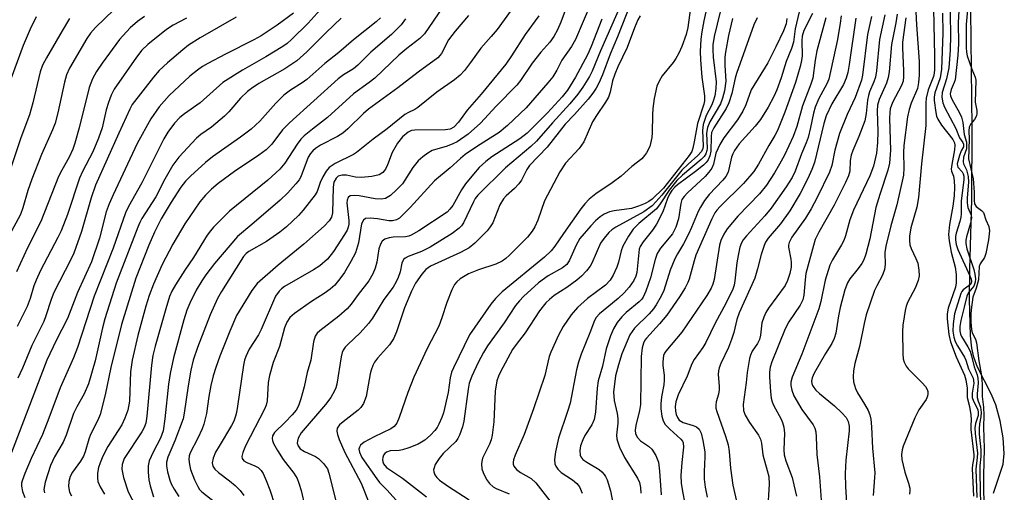
# Model space of a CAD drawing. Units: inches. Extents: x 1213767 to 1219767, y 521456 to 525456.
# Drawn here: x 1214573 to 1214802, y 523046 to 523155 of the extents above; entities that cross this region are included whole.
import ezdxf

# ---------------------------------------------------------------- set-up
doc = ezdxf.new("R2010")
doc.units = ezdxf.units.IN
doc.header["$MEASUREMENT"] = 0
for name, color, linetype in [('HYDRO-Stream Poly Centerlines', 142, 'Continuous'), ('HYDRO-Water Body', 4, 'Continuous'), ('Undefined', 1, 'Continuous')]:
    doc.layers.add(name, color=color, linetype=linetype)

msp = doc.modelspace()

# ---------------------------------------------------------------- linework, layer by layer
at = {"layer": 'HYDRO-Stream Poly Centerlines'}
msp.add_lwpolyline([(1214799.22, 523045.46), (1214801.5, 523052.13), (1214801.73, 523054.63), (1214801.49, 523058.22), (1214800.76, 523062.21), (1214799.75, 523065.85), (1214798.65, 523068.44), (1214795.55, 523074.64), (1214794.65, 523076.92), (1214794.19, 523079.04), (1214793.89, 523081.88), (1214793.67, 523090.4), (1214793.72, 523097.33), (1214794.21, 523113.43), (1214794.28, 523130.07), (1214793.99, 523157.21)], dxfattribs=at)
at = {"layer": 'HYDRO-Water Body'}
msp.add_polyline3d([(1214799.22, 523045.46, 0), (1214801.5, 523052.13, 0), (1214801.73, 523054.63, 0), (1214801.49, 523058.22, 0), (1214800.76, 523062.21, 0), (1214799.75, 523065.85, 0), (1214798.65, 523068.44, 0), (1214795.55, 523074.64, 0), (1214794.65, 523076.92, 0), (1214794.19, 523079.04, 0), (1214793.89, 523081.88, 0), (1214793.67, 523090.4, 0), (1214793.72, 523097.33, 0), (1214794.21, 523113.43, 0), (1214794.28, 523130.07, 0), (1214793.99, 523157.21, 0)], dxfattribs=at)
at = {"layer": 'Undefined'}
for points, elevation in [([(1214789.04, 523165.96), (1214789.28, 523151.52), (1214789.17, 523148.09), (1214788.86, 523144), (1214788.34, 523141.45), (1214787.34, 523138.24), (1214787.25, 523137.19), (1214787.47, 523135.89), (1214787.84, 523134.86), (1214790.47, 523129.88), (1214791.34, 523127.72), (1214792.13, 523126.65), (1214792.3, 523126.25), (1214792.24, 523125.68), (1214791.72, 523124.73), (1214791.31, 523123.68), (1214790.84, 523121.76), (1214790.85, 523121.27), (1214790.96, 523120.92), (1214791.94, 523119.85), (1214792.19, 523119.38), (1214792.33, 523118.85), (1214792.37, 523118.02), (1214791.77, 523113.12), (1214791.76, 523110.16), (1214791.69, 523109.37), (1214791.45, 523108.36), (1214790.54, 523105.66), (1214790.41, 523104.88), (1214790.4, 523104.09), (1214790.58, 523103.04), (1214790.97, 523101.84), (1214793.75, 523095.78), (1214794.05, 523094.98), (1214794.13, 523094.47), (1214794.08, 523094.1), (1214793.88, 523093.77), (1214792.22, 523092.56), (1214791.9, 523092.18), (1214791.65, 523091.67), (1214790.19, 523086.97), (1214789.84, 523084.65), (1214789.8, 523082.94), (1214790, 523081.59), (1214790.37, 523080.55), (1214790.87, 523079.56), (1214792.49, 523076.94), (1214792.8, 523076.2), (1214793.43, 523074.25), (1214794.54, 523072.04), (1214794.67, 523070.9), (1214794.31, 523068.61), (1214794.3, 523067.55), (1214794.58, 523066.73), (1214795.56, 523064.83), (1214795.71, 523064.09), (1214795.64, 523063.44), (1214795.03, 523061.57), (1214794.92, 523060.59), (1214794.99, 523059.25), (1214795.5, 523054.69), (1214795.47, 523053.68), (1214795.17, 523051.01), (1214795.4, 523044.42)], 204), ([(1214729.22, 523159.59), (1214728.38, 523153.29), (1214727.97, 523151.69), (1214726.96, 523148.93), (1214726.26, 523147.37), (1214725.59, 523146.14), (1214724.94, 523145.22), (1214722.42, 523142.11), (1214721.67, 523140.86), (1214721.17, 523139.68), (1214720.57, 523136.84), (1214720.26, 523134.51), (1214720.16, 523133.06), (1214720.12, 523128.98), (1214720.04, 523127.82), (1214719.51, 523125.72), (1214718.8, 523124.27), (1214718.33, 523123.63), (1214717.65, 523122.92), (1214715.37, 523121.1), (1214712.87, 523118.85), (1214710.8, 523117.3), (1214707.05, 523114.8), (1214705.45, 523113.52), (1214704.46, 523112.43), (1214703.54, 523111.26), (1214699.51, 523105.56), (1214697.55, 523102.65), (1214696.7, 523101.59), (1214695.09, 523100.11), (1214685.33, 523092.03), (1214683.78, 523090.51), (1214682.64, 523089.19), (1214677.75, 523082.12), (1214674, 523074.49), (1214673.59, 523073.44), (1214673.22, 523072.12), (1214672.81, 523068.78), (1214671.7, 523064), (1214671.31, 523062.93), (1214670.62, 523061.37), (1214670.22, 523060.63), (1214669.7, 523059.94), (1214668.68, 523058.88), (1214667.36, 523057.69), (1214666.63, 523057.2), (1214665.84, 523056.81), (1214663.64, 523055.91), (1214662.23, 523055.44), (1214661.39, 523055.29), (1214659.31, 523055.22), (1214658.48, 523054.91), (1214658.09, 523054.6), (1214657.8, 523054.2), (1214657.61, 523053.71), (1214657.54, 523053.2), (1214657.6, 523052.69), (1214657.8, 523052.21), (1214658.48, 523051.4), (1214662.21, 523048.87), (1214667.74, 523044.61)], 240), ([(1214595.27, 523157.37), (1214590.98, 523153.29), (1214589.88, 523152.03), (1214589, 523150.73), (1214585.01, 523143.88), (1214584.26, 523142.31), (1214583.81, 523140.65), (1214582.29, 523133.53), (1214581.66, 523131.11), (1214581.06, 523129.58), (1214578.49, 523123.85), (1214576.24, 523118.15), (1214575.34, 523115.54), (1214574.18, 523111.51), (1214573.65, 523110.01), (1214570.99, 523105.11)], 278), ([(1214643.12, 523157.42), (1214640.31, 523154.35), (1214636.48, 523150.55), (1214635.44, 523149.62), (1214634.44, 523148.87), (1214630.54, 523146.48), (1214625.08, 523143.45), (1214620.55, 523140.6), (1214615.25, 523135.89), (1214611.65, 523133.33), (1214610.59, 523132.48), (1214609.31, 523131.11), (1214607.76, 523129.03), (1214606.89, 523127.48), (1214601.79, 523117.34), (1214598.68, 523111.87), (1214597.96, 523110.37), (1214595.08, 523102.19), (1214590.74, 523091.09), (1214586.86, 523079.14), (1214585.91, 523076.79), (1214582.8, 523069.86), (1214580.2, 523062.82), (1214578.69, 523058.99), (1214576.08, 523053.46), (1214574.62, 523049.95), (1214574.01, 523048.31), (1214573.88, 523047.75), (1214573.83, 523047.05), (1214574.08, 523045.77), (1214574.64, 523044.44)], 268), ([(1214671.48, 523157.97), (1214667.32, 523151.82), (1214666.25, 523150.76), (1214663.23, 523148.45), (1214661.35, 523146.88), (1214655.75, 523141.54), (1214654.5, 523140.57), (1214650.8, 523137.97), (1214644.77, 523132.46), (1214641.3, 523129.79), (1214639.41, 523128.19), (1214638.64, 523127.4), (1214637.78, 523126.31), (1214634.92, 523121.87), (1214633.76, 523120.49), (1214631, 523117.94), (1214622.06, 523110.75), (1214618.37, 523107.06), (1214617.64, 523106.22), (1214616.89, 523105.17), (1214613.7, 523099.99), (1214611.7, 523097.09), (1214609.54, 523093.68), (1214608.72, 523092.23), (1214608.19, 523091.02), (1214607.3, 523088.16), (1214604.83, 523079.51), (1214604.29, 523077.33), (1214604, 523075.07), (1214602.93, 523063.28), (1214602.68, 523061.61), (1214602.31, 523060.6), (1214601.76, 523059.62), (1214597.68, 523053.47), (1214597.18, 523052.1), (1214597.08, 523050.97), (1214597.51, 523049.03), (1214598.55, 523045.74), (1214600.26, 523042.48)], 260), ([(1214687.4, 523157.35), (1214684.12, 523152.88), (1214682.75, 523151.22), (1214680.35, 523148.52), (1214677.99, 523145.17), (1214676.56, 523143.33), (1214675.59, 523142.25), (1214674.29, 523141.21), (1214670.19, 523138.35), (1214665.78, 523134.78), (1214665.04, 523134.3), (1214663.58, 523133.64), (1214662.76, 523133.12), (1214658.64, 523129.81), (1214655.41, 523127.45), (1214651.54, 523124.38), (1214650.8, 523123.91), (1214646.62, 523121.8), (1214645.19, 523120.88), (1214644.46, 523120), (1214643.74, 523118.71), (1214643.11, 523117.37), (1214642.37, 523115.33), (1214641.92, 523114.52), (1214639.18, 523111.01), (1214638.08, 523109.72), (1214635.31, 523107.15), (1214633.74, 523105.87), (1214630.64, 523103.7), (1214626.54, 523101.4), (1214625.94, 523100.94), (1214625.29, 523100.23), (1214620.24, 523092.16), (1214619.29, 523090.51), (1214617.63, 523086.73), (1214614.65, 523079.16), (1214613.67, 523076.2), (1214613.1, 523073.94), (1214612.46, 523070.28), (1214611.58, 523063.93), (1214611.33, 523062.67), (1214609.42, 523057.52), (1214607.79, 523053.73), (1214607.5, 523052.63), (1214607.47, 523051.79), (1214607.71, 523050.38), (1214608.26, 523048.43), (1214608.57, 523047.62), (1214609.25, 523046.33), (1214610.37, 523044.62)], 256), ([(1214705.88, 523158.9), (1214702.29, 523150.52), (1214701.4, 523148.93), (1214699.16, 523145.74), (1214698, 523143.46), (1214697.02, 523141.86), (1214695.92, 523140.49), (1214690.84, 523134.73), (1214686.56, 523130.62), (1214684.6, 523129.02), (1214679.57, 523125.79), (1214676.75, 523123.86), (1214675.63, 523122.98), (1214673.25, 523120.8), (1214669.64, 523117.78), (1214663.96, 523111.57), (1214661.49, 523109.17), (1214660.82, 523108.75), (1214659.87, 523108.49), (1214659.01, 523108.51), (1214656.39, 523108.95), (1214654.66, 523109.14), (1214653.62, 523109.05), (1214653.12, 523108.69), (1214652.72, 523107.8), (1214651.99, 523103.42), (1214651.27, 523101.07), (1214650.23, 523099.06), (1214648.74, 523096.58), (1214647.92, 523095.4), (1214646.47, 523093.64), (1214645.42, 523092.67), (1214644.02, 523091.65), (1214641.09, 523089.83), (1214637.18, 523087.05), (1214636.06, 523086.09), (1214635.35, 523085.02), (1214634.84, 523083.71), (1214633.66, 523079.37), (1214632.23, 523075.67), (1214631.37, 523072.7), (1214631.08, 523071.05), (1214630.81, 523066.83), (1214630.59, 523065.78), (1214630.2, 523064.9), (1214625.81, 523056.42), (1214625.15, 523054.87), (1214624.92, 523053.88), (1214625, 523053.44), (1214625.42, 523052.91), (1214626.11, 523052.53), (1214627.96, 523051.79), (1214628.69, 523051.39), (1214629.46, 523050.68), (1214629.91, 523049.97), (1214630.61, 523048.39), (1214631.44, 523046.2), (1214633.78, 523039.12)], 250), ([(1214713.04, 523159.11), (1214708.09, 523147.88), (1214706.18, 523143.19), (1214705.52, 523141.93), (1214704.02, 523139.52), (1214702.87, 523137.87), (1214701, 523135.6), (1214696.96, 523131.24), (1214693.24, 523126.97), (1214691.97, 523125.76), (1214686.11, 523120.8), (1214679.68, 523114.5), (1214679.07, 523113.67), (1214678.64, 523112.89), (1214676.36, 523108.07), (1214675.89, 523107.36), (1214675.37, 523106.78), (1214673.73, 523105.58), (1214668.6, 523102.41), (1214666.63, 523101.43), (1214663.49, 523100.26), (1214662.78, 523099.87), (1214662.41, 523099.53), (1214662.03, 523098.73), (1214661.63, 523096.68), (1214661.21, 523095.37), (1214660.75, 523094.37), (1214660.03, 523093.18), (1214657.85, 523090.32), (1214655.2, 523085.96), (1214654.34, 523084.76), (1214652.41, 523082.59), (1214649.49, 523079.88), (1214648.93, 523079.25), (1214648.46, 523078.57), (1214648.22, 523077.99), (1214647.98, 523076.97), (1214646.97, 523070.64), (1214646.75, 523069.8), (1214646.46, 523069.1), (1214645.54, 523067.61), (1214644.34, 523065.99), (1214638.68, 523059.4), (1214637.98, 523058.17), (1214637.81, 523057.49), (1214637.8, 523057.03), (1214637.98, 523056.39), (1214638.5, 523055.7), (1214639.44, 523055.07), (1214642.03, 523053.91), (1214642.72, 523053.48), (1214643.88, 523052.32), (1214644.77, 523051.04), (1214645.12, 523050.07), (1214647.08, 523042.43)], 246), ([(1214715.04, 523158.79), (1214712.04, 523151.16), (1214710.32, 523147.11), (1214708.56, 523142.32), (1214707.74, 523140.44), (1214707.09, 523139.23), (1214706.35, 523138.12), (1214705.22, 523136.74), (1214702.09, 523133.16), (1214699.95, 523130.93), (1214695.75, 523125.57), (1214691.65, 523121.32), (1214691.02, 523120.4), (1214689.76, 523117.95), (1214689.13, 523117.07), (1214688.13, 523116.04), (1214686.25, 523114.33), (1214685.61, 523113.63), (1214684.75, 523112.24), (1214683.14, 523108.07), (1214682.55, 523107.1), (1214681.81, 523106.23), (1214678.95, 523103.37), (1214677.62, 523102.3), (1214675.63, 523101.15), (1214668.7, 523098.03), (1214667.6, 523097.26), (1214666.67, 523096.19), (1214665.19, 523094.07), (1214664.26, 523092.24), (1214662.69, 523088.33), (1214660.84, 523082.8), (1214660.08, 523081.2), (1214659.17, 523079.79), (1214656.39, 523076.69), (1214655.73, 523075.76), (1214655.32, 523075), (1214654.9, 523073.91), (1214654.69, 523073.05), (1214653.75, 523067.81), (1214653.12, 523066.23), (1214652.52, 523065.28), (1214651.91, 523064.67), (1214648.4, 523061.97), (1214647.55, 523061.22), (1214647.04, 523060.45), (1214646.95, 523059.8), (1214647.11, 523058.99), (1214647.5, 523057.89), (1214648.8, 523054.88), (1214652.6, 523047.77), (1214654.39, 523043.28)], 244), ([(1214732.65, 523157.67), (1214732.05, 523154.86), (1214731.57, 523152.3), (1214731.38, 523150.6), (1214731.21, 523147.77), (1214731.28, 523145.78), (1214731.61, 523141.84), (1214732.23, 523137.5), (1214732.24, 523136.32), (1214732.08, 523135.55), (1214730.58, 523131.08), (1214729.86, 523126.81), (1214729.55, 523125.39), (1214729.28, 523124.58), (1214728.7, 523123.65), (1214722.72, 523116.07), (1214720.07, 523113.55), (1214719.32, 523112.96), (1214718.49, 523112.51), (1214716.92, 523111.89), (1214715.3, 523111.39), (1214711.29, 523110.85), (1214710.18, 523110.6), (1214708.92, 523110.06), (1214708, 523109.42), (1214706.96, 523108.52), (1214705.83, 523107.38), (1214703.32, 523104.42), (1214702.43, 523102.87), (1214700.95, 523099.37), (1214700.27, 523098.39), (1214699.28, 523097.65), (1214695.96, 523095.79), (1214693.7, 523094.12), (1214690.22, 523091), (1214689.3, 523090.01), (1214688.43, 523088.9), (1214685.73, 523084.9), (1214681.92, 523079.53), (1214681, 523078.03), (1214679.73, 523075.69), (1214678.25, 523072.55), (1214677.67, 523070.93), (1214677.4, 523069.51), (1214676.41, 523062.12), (1214676.1, 523060.8), (1214675.42, 523058.88), (1214675.05, 523058.1), (1214674.56, 523057.42), (1214671.66, 523054.63), (1214670.67, 523053.49), (1214669.8, 523052.07), (1214669.5, 523051.31), (1214669.39, 523050.81), (1214669.43, 523050.33), (1214669.71, 523049.65), (1214670.16, 523049.03), (1214670.81, 523048.43), (1214672.65, 523047.11), (1214677.69, 523043.87)], 238), ([(1214785.29, 523157.61), (1214785.58, 523146.74), (1214785.57, 523143.59), (1214785.5, 523142.74), (1214785.33, 523141.97), (1214784.07, 523138.88), (1214783.62, 523136.97), (1214783.53, 523135.85), (1214783.52, 523130.63), (1214782.57, 523121.69), (1214781.87, 523113.89), (1214781.46, 523111.68), (1214780.08, 523106.88), (1214779.76, 523104.97), (1214779.74, 523103.93), (1214779.86, 523102.92), (1214780.12, 523102.14), (1214781.25, 523099.8), (1214781.66, 523098.72), (1214781.95, 523097.12), (1214781.98, 523095.78), (1214781.74, 523094.71), (1214781.07, 523092.89), (1214779.39, 523089.77), (1214778.98, 523088.76), (1214778.73, 523087.74), (1214778.5, 523086.28), (1214778.24, 523084.31), (1214778.16, 523082.89), (1214778.17, 523077.67), (1214778.3, 523076.54), (1214778.53, 523075.79), (1214778.99, 523074.85), (1214779.48, 523074.19), (1214782.72, 523070.97), (1214783.44, 523070.16), (1214783.83, 523069.47), (1214783.97, 523068.94), (1214784.02, 523068.4), (1214783.93, 523067.88), (1214783.6, 523067.15), (1214781.92, 523064.74), (1214780.99, 523062.89), (1214778.28, 523056.32), (1214778.03, 523055.49), (1214777.91, 523054.37), (1214777.97, 523053.26), (1214778.25, 523051.91), (1214778.7, 523050.28), (1214779.55, 523047.73), (1214779.81, 523046.59), (1214779.84, 523046.03), (1214779.75, 523045.18)], 208), ([(1214793.28, 523158.25), (1214792.87, 523154.04), (1214792.88, 523148.66), (1214792.94, 523147.56), (1214793.12, 523146.71), (1214794.21, 523143.68), (1214794.96, 523141.84), (1214795.14, 523141.14), (1214795, 523135.98), (1214795.33, 523134.05), (1214795.36, 523133.42), (1214795.29, 523132.92), (1214795.14, 523132.55), (1214794.81, 523132.03), (1214793.94, 523131.01), (1214793.61, 523130.2), (1214793.52, 523129.38), (1214793.57, 523127.42), (1214793.43, 523122.85), (1214794.48, 523118.24), (1214794.77, 523115.19), (1214794.74, 523113.21), (1214794.84, 523112.42), (1214795.18, 523111.85), (1214796.48, 523110.88), (1214796.89, 523110.43), (1214797.44, 523108.76), (1214798.14, 523107.19), (1214798.28, 523106.2), (1214798.07, 523104.08), (1214797.47, 523100.94), (1214797.11, 523099.99), (1214796.12, 523098.58), (1214795.87, 523097.91), (1214795.76, 523094.88), (1214795.21, 523092.94), (1214794.45, 523090.8), (1214794.1, 523088.54), (1214793.98, 523087.03), (1214793.99, 523085.04), (1214794.13, 523083.37), (1214794.32, 523082.6), (1214795.03, 523081.13), (1214795.29, 523080.28), (1214795.82, 523076.12), (1214796.38, 523073.08), (1214796.58, 523070.72), (1214796.58, 523067.79), (1214796.92, 523065.33), (1214797.01, 523063.46), (1214796.89, 523060.69), (1214797.03, 523055.74), (1214796.92, 523049.49), (1214797, 523040.16)], 200), ([(1214585.02, 523155.39), (1214583.25, 523152.53), (1214579.62, 523146.28), (1214578.73, 523144.58), (1214578.16, 523143.01), (1214576.48, 523135.82), (1214575.69, 523133.1), (1214573.66, 523127.71), (1214570.54, 523118.23)], 280), ([(1214636.92, 523156.62), (1214633.17, 523153.88), (1214629.46, 523151.41), (1214627.76, 523150.44), (1214621.17, 523147.14), (1214617.07, 523144.98), (1214615.82, 523144.26), (1214614.66, 523143.44), (1214612.9, 523142), (1214608.06, 523137.52), (1214605.79, 523134.95), (1214603.81, 523132.15), (1214600.69, 523126.43), (1214595.07, 523114.54), (1214594.16, 523112.48), (1214593.52, 523110.57), (1214591.91, 523104.49), (1214590.07, 523099), (1214586.8, 523091.88), (1214584.54, 523085.89), (1214581.88, 523080.83), (1214579.73, 523076.26), (1214570.89, 523053.23)], 270), ([(1214577.29, 523155.8), (1214575.84, 523152.89), (1214574.21, 523149.17), (1214571.47, 523141.56)], 282), ([(1214602.36, 523155.84), (1214600.75, 523154.67), (1214599.04, 523153.2), (1214596.54, 523150.53), (1214592.56, 523145.06), (1214591.26, 523143.14), (1214590.33, 523141.44), (1214589.53, 523139.39), (1214587.24, 523130.05), (1214586.25, 523126.49), (1214585.78, 523125.14), (1214584.88, 523123.28), (1214583.18, 523120.29), (1214582.45, 523118.81), (1214578.36, 523108.33), (1214575.25, 523102.25), (1214572.73, 523096.67)], 276), ([(1214612.08, 523155.45), (1214609.04, 523153.84), (1214607.5, 523152.83), (1214603.18, 523149.36), (1214601.76, 523148.05), (1214600.52, 523146.44), (1214595.34, 523139.01), (1214594.61, 523137.62), (1214594.01, 523135.95), (1214593.51, 523134.25), (1214592.55, 523130.03), (1214591.72, 523127.68), (1214590.39, 523124.53), (1214588.01, 523119.94), (1214587.31, 523118.41), (1214584.51, 523109.95), (1214583.02, 523106.2), (1214582.27, 523104.62), (1214578.26, 523097.03), (1214577.22, 523094.78), (1214576.75, 523093.47), (1214575.86, 523090.52), (1214575.18, 523088.69), (1214572.87, 523084)], 274), ([(1214623.6, 523155.67), (1214615.28, 523150.94), (1214612.61, 523149.2), (1214611.23, 523148.12), (1214607.7, 523145.11), (1214605.77, 523143.34), (1214604.45, 523141.8), (1214599.55, 523135.5), (1214598.95, 523134.37), (1214596.41, 523128.86), (1214591, 523116.75), (1214589.99, 523113.86), (1214587.75, 523106.02), (1214585.96, 523101.01), (1214585.27, 523099.55), (1214581.38, 523091.92), (1214580.75, 523090.31), (1214579.52, 523086.47), (1214579.03, 523085.16), (1214576.26, 523079.67), (1214574.12, 523074.36), (1214573.03, 523072.05)], 272), ([(1214647.94, 523155.49), (1214644.5, 523152.15), (1214640.05, 523147.67), (1214637.67, 523145.61), (1214634.9, 523143.76), (1214628.91, 523140.34), (1214627.15, 523139.19), (1214626.22, 523138.48), (1214624.63, 523136.93), (1214621.92, 523133.78), (1214620.9, 523132.74), (1214617.87, 523130.18), (1214615.42, 523128.54), (1214614.42, 523127.7), (1214610.35, 523123.24), (1214609.62, 523122.35), (1214608.98, 523121.4), (1214607.05, 523118.17), (1214605.02, 523114.07), (1214601.77, 523109.08), (1214601.26, 523108.14), (1214600.8, 523107.07), (1214595.84, 523094.05), (1214593.19, 523085.78), (1214592.62, 523083.75), (1214590.96, 523076.12), (1214589.35, 523070.79), (1214588.36, 523068.42), (1214586.69, 523065.39), (1214585.94, 523063.86), (1214584.18, 523058.86), (1214583.54, 523057.24), (1214581.54, 523053.82), (1214580.57, 523051.87), (1214579.35, 523047.95), (1214579.15, 523047.11), (1214579.06, 523046.27), (1214579.21, 523045.48)], 266), ([(1214657.13, 523155.58), (1214656.08, 523154.65), (1214650.81, 523150.48), (1214647.47, 523147.5), (1214644.15, 523144.94), (1214639.98, 523141.28), (1214638.93, 523140.51), (1214636.23, 523138.8), (1214634.66, 523137.6), (1214632.81, 523135.75), (1214629.15, 523131.64), (1214627.12, 523129.74), (1214624.67, 523127.88), (1214618.15, 523123.38), (1214616.52, 523122.07), (1214613.01, 523118.87), (1214611.85, 523117.67), (1214610.83, 523116.31), (1214608.54, 523112.86), (1214606.23, 523109), (1214604.72, 523105.92), (1214603.4, 523102.87), (1214600.37, 523095.21), (1214597.03, 523084.51), (1214594.59, 523074.53), (1214593.29, 523068.17), (1214592.1, 523063.65), (1214591.58, 523062.36), (1214589.82, 523059), (1214589.45, 523057.95), (1214588.58, 523054.96), (1214588.19, 523053.96), (1214587.55, 523052.84), (1214585.69, 523050.25), (1214585.15, 523049.29), (1214584.81, 523048.1), (1214584.77, 523047), (1214584.99, 523045.66), (1214585.41, 523044.83)], 264), ([(1214662.88, 523155.32), (1214661.87, 523153.95), (1214659.64, 523151.69), (1214654.83, 523147.6), (1214651.84, 523144.56), (1214650.81, 523143.75), (1214648.51, 523142.34), (1214647.27, 523141.42), (1214635.97, 523131.2), (1214634.39, 523129.58), (1214631.92, 523126.27), (1214630.61, 523124.97), (1214628.87, 523123.7), (1214623.25, 523119.94), (1214619.47, 523117.15), (1214617.93, 523115.84), (1214616.48, 523114.43), (1214615.24, 523112.95), (1214611.75, 523107.83), (1214608.97, 523103.13), (1214606.44, 523098.39), (1214604.45, 523093.87), (1214603.44, 523091.22), (1214602.7, 523088.78), (1214600.85, 523081.94), (1214599.5, 523076.25), (1214599.14, 523073.54), (1214598.86, 523066.72), (1214598.5, 523064.66), (1214597.82, 523062.8), (1214597.09, 523061.28), (1214593.84, 523056.25), (1214592.7, 523054.01), (1214592.07, 523052.44), (1214591.73, 523051.36), (1214591.5, 523050.02), (1214591.45, 523048.94), (1214591.57, 523048.16), (1214592.13, 523046.9), (1214593.11, 523045.19)], 262), ([(1214677.51, 523156.08), (1214674.41, 523152.46), (1214672.86, 523150.42), (1214671.2, 523147.3), (1214670.88, 523146.82), (1214670.36, 523146.25), (1214665.83, 523142.94), (1214661.15, 523139.31), (1214654.34, 523134.37), (1214653.13, 523133.35), (1214649.49, 523129.83), (1214648.36, 523128.86), (1214647.11, 523128.07), (1214643.21, 523126.01), (1214642.03, 523125.28), (1214641.39, 523124.77), (1214640.86, 523124.15), (1214640.36, 523123.23), (1214638.6, 523118.7), (1214638.2, 523117.99), (1214637.5, 523117.11), (1214635.58, 523115.04), (1214633.81, 523113.34), (1214627.27, 523107.68), (1214623.92, 523104.89), (1214618.59, 523098.62), (1214616.6, 523096.02), (1214615.65, 523094.62), (1214614.38, 523092.47), (1214612.88, 523089.45), (1214612.19, 523087.8), (1214611.51, 523085.56), (1214609.08, 523076.79), (1214608.3, 523073.16), (1214607.94, 523070.69), (1214607.12, 523062.63), (1214606.67, 523059.86), (1214606.11, 523058.18), (1214604.39, 523054.95), (1214603.46, 523052.89), (1214603.23, 523051.78), (1214603.23, 523050.3), (1214603.37, 523048.51), (1214603.68, 523047.09), (1214604.45, 523044.61)], 258), ([(1214693.81, 523156.05), (1214690.61, 523151.7), (1214687.45, 523146.72), (1214686.16, 523144.83), (1214680.47, 523137.9), (1214677.18, 523134.19), (1214675.17, 523131.36), (1214674.06, 523130.21), (1214673.21, 523129.77), (1214672.19, 523129.57), (1214665.06, 523129.51), (1214664.28, 523129.41), (1214663.53, 523129.08), (1214662.21, 523127.96), (1214661.02, 523126.54), (1214659.83, 523124.32), (1214658.7, 523121.46), (1214658.24, 523120.49), (1214657.66, 523119.74), (1214656.8, 523119.21), (1214655.07, 523118.8), (1214652.7, 523118.52), (1214651.3, 523118.63), (1214649.2, 523119.07), (1214648.18, 523119.11), (1214647.31, 523118.83), (1214646.78, 523118.38), (1214646.31, 523117.44), (1214646.11, 523116.35), (1214645.97, 523110.4), (1214645.7, 523109.37), (1214645.2, 523108.52), (1214644.01, 523107.27), (1214639.35, 523103.1), (1214633.33, 523098.26), (1214628.48, 523093.96), (1214627.24, 523092.34), (1214623.72, 523086.59), (1214622.15, 523082.99), (1214619.83, 523077.15), (1214618.89, 523074.52), (1214618.32, 523072.6), (1214617.76, 523070.33), (1214617.28, 523067.78), (1214616.71, 523063.89), (1214616.15, 523061.38), (1214615.75, 523060.29), (1214614.76, 523058.16), (1214612.93, 523054.79), (1214612.71, 523054.07), (1214612.67, 523053.22), (1214612.78, 523052.06), (1214613.03, 523050.93), (1214613.98, 523048.5), (1214614.72, 523046.94), (1214615.16, 523046.31), (1214615.68, 523045.75), (1214619.98, 523042.36)], 254), ([(1214699.92, 523157.21), (1214698.91, 523154.55), (1214698.11, 523152.73), (1214697.29, 523151.24), (1214696.32, 523149.92), (1214694.3, 523147.58), (1214692.26, 523145.05), (1214689.53, 523141.05), (1214688.69, 523139.95), (1214683.92, 523135.11), (1214680.26, 523131.14), (1214677.42, 523128.6), (1214674.85, 523126.8), (1214673.85, 523126.32), (1214672.56, 523125.82), (1214669.07, 523124.8), (1214668.07, 523124.23), (1214666.89, 523123.37), (1214665.86, 523122.39), (1214664.61, 523120.87), (1214662.77, 523117.92), (1214662.17, 523117.1), (1214660.84, 523115.7), (1214659.39, 523114.38), (1214658.23, 523113.73), (1214657.23, 523113.55), (1214655.89, 523113.64), (1214652.16, 523114.29), (1214651.02, 523114.42), (1214650.08, 523114.3), (1214649.61, 523113.95), (1214649.35, 523113.34), (1214649.29, 523112.65), (1214649.75, 523108.62), (1214649.74, 523107.78), (1214649.6, 523107.07), (1214649.33, 523106.38), (1214648.76, 523105.36), (1214646.21, 523101.41), (1214644.78, 523099.65), (1214643.06, 523098.13), (1214641.58, 523097.16), (1214634.82, 523093.29), (1214634.16, 523092.8), (1214633.57, 523092.23), (1214632.78, 523091.08), (1214629.45, 523083.36), (1214628.77, 523082.13), (1214626.66, 523078.82), (1214625.83, 523077.12), (1214625.53, 523076.2), (1214625.31, 523075.11), (1214623.97, 523065.57), (1214623.7, 523064.1), (1214623.46, 523063.24), (1214623.05, 523062.14), (1214622.54, 523061.08), (1214619.65, 523056.34), (1214618.85, 523054.9), (1214618.31, 523053.54), (1214618.09, 523052.42), (1214618.24, 523051.67), (1214618.7, 523050.98), (1214619.55, 523050.22), (1214622.07, 523048.29), (1214623.37, 523047.19), (1214624.54, 523046.01), (1214625.38, 523044.92)], 252), ([(1214708.42, 523155.21), (1214705.94, 523148.87), (1214705.09, 523146.94), (1214702.28, 523141.79), (1214700.45, 523138.79), (1214699.25, 523137.27), (1214695.83, 523133.56), (1214691.12, 523128.86), (1214689.37, 523127.55), (1214682.87, 523123.33), (1214681.52, 523122.3), (1214680, 523120.87), (1214678.63, 523119.34), (1214676.77, 523117.09), (1214675.86, 523115.67), (1214673.84, 523112.05), (1214673.2, 523111.2), (1214672.53, 523110.55), (1214666.01, 523106.23), (1214664.23, 523105.18), (1214663.7, 523104.97), (1214662.88, 523104.79), (1214660, 523104.71), (1214659.14, 523104.61), (1214658.08, 523104.3), (1214657.46, 523103.83), (1214657.06, 523103.11), (1214656.69, 523102), (1214656.28, 523098.97), (1214655.89, 523097.54), (1214655.34, 523096.21), (1214654.37, 523094.63), (1214651.92, 523091.44), (1214650.32, 523089.2), (1214649.38, 523088.11), (1214647.4, 523086.4), (1214643.03, 523083.03), (1214642.44, 523082.46), (1214641.97, 523081.76), (1214641.54, 523080.48), (1214640.91, 523076.25), (1214640.1, 523073.38), (1214639.42, 523070.02), (1214638.64, 523067.25), (1214638.08, 523065.63), (1214637.56, 523064.69), (1214636.65, 523063.58), (1214635.02, 523061.87), (1214632.5, 523059.46), (1214632.04, 523058.69), (1214631.96, 523058.07), (1214632.03, 523057.61), (1214632.28, 523056.91), (1214633.2, 523055.28), (1214634.55, 523053.24), (1214637.02, 523050.03), (1214637.76, 523048.81), (1214638.18, 523047.73), (1214638.68, 523046.06), (1214639.57, 523042.33)], 248), ([(1214717.34, 523156.05), (1214716.79, 523155.07), (1214715.99, 523153.2), (1214714.32, 523148.69), (1214712.15, 523144.21), (1214711.42, 523142.48), (1214710.92, 523140.96), (1214710.37, 523138.34), (1214709.98, 523137.19), (1214709.29, 523135.98), (1214707.14, 523132.94), (1214706.24, 523131.47), (1214704.24, 523126.79), (1214703.14, 523125.28), (1214700.02, 523121.88), (1214698.65, 523119.84), (1214695.14, 523113.16), (1214693.54, 523108.69), (1214692.85, 523107.11), (1214692.26, 523106.12), (1214691.14, 523104.76), (1214687.03, 523100.58), (1214686.17, 523099.82), (1214685.27, 523099.18), (1214683.8, 523098.44), (1214679.8, 523097.15), (1214677.53, 523096.21), (1214675.56, 523095.09), (1214674.78, 523094.39), (1214674.28, 523093.79), (1214673.63, 523092.54), (1214672.45, 523089.63), (1214671.35, 523086.06), (1214670.6, 523084.11), (1214667.93, 523078.91), (1214664.81, 523072.28), (1214663.41, 523068.76), (1214661.46, 523062.95), (1214660.88, 523061.67), (1214660.24, 523060.87), (1214659.46, 523060.32), (1214655.63, 523058.51), (1214653.28, 523057.22), (1214652.47, 523056.51), (1214652.2, 523056.1), (1214652.07, 523055.64), (1214652.19, 523054.9), (1214652.78, 523053.72), (1214656.21, 523048.71), (1214656.87, 523047.91), (1214658.64, 523046.13), (1214664, 523040.17)], 242), ([(1214735.84, 523156.96), (1214734.46, 523151.24), (1214734.17, 523149.27), (1214734.13, 523148.15), (1214734.23, 523146.46), (1214734.94, 523140.75), (1214734.87, 523139.2), (1214734.61, 523137.51), (1214734.25, 523136.21), (1214733.81, 523135.2), (1214732.58, 523132.93), (1214731.9, 523130.83), (1214731.73, 523129.46), (1214731.92, 523125.86), (1214731.81, 523125.19), (1214731.46, 523124.5), (1214730.67, 523123.65), (1214728.41, 523121.68), (1214726.93, 523120.22), (1214722.34, 523114.49), (1214720.97, 523112.91), (1214720.08, 523112.02), (1214718.19, 523110.62), (1214711.68, 523107.03), (1214710.72, 523106.4), (1214710.06, 523105.83), (1214708.94, 523104.51), (1214708.12, 523103.32), (1214706.1, 523098.74), (1214705.67, 523098.03), (1214704.82, 523096.94), (1214703.72, 523095.7), (1214702.6, 523094.75), (1214700.31, 523093.07), (1214697.38, 523091.2), (1214696.27, 523090.33), (1214695.44, 523089.55), (1214693.95, 523087.7), (1214690.66, 523082.58), (1214688.55, 523079.89), (1214687.73, 523078.74), (1214684.95, 523073.57), (1214684.47, 523072.5), (1214684.1, 523071.42), (1214683.66, 523069.02), (1214683.34, 523061.95), (1214683, 523058.85), (1214682.72, 523057.8), (1214682.34, 523056.8), (1214680.76, 523053.54), (1214680.56, 523052.76), (1214680.51, 523052.19), (1214680.61, 523051.06), (1214680.89, 523050.22), (1214681.68, 523048.61), (1214682.36, 523047.66), (1214683.21, 523046.91), (1214683.92, 523046.47), (1214686.94, 523045.28)], 236), ([(1214738.72, 523155.42), (1214737.78, 523151.43), (1214737.07, 523147.57), (1214736.97, 523146.44), (1214736.94, 523144.48), (1214737.14, 523140.9), (1214736.83, 523138.63), (1214736.42, 523136.97), (1214735.92, 523135.64), (1214733.45, 523131.44), (1214732.92, 523130.16), (1214732.72, 523128.82), (1214732.82, 523125.3), (1214732.75, 523124.79), (1214732.49, 523124.06), (1214732.11, 523123.43), (1214731.46, 523122.72), (1214727.12, 523119.08), (1214725.84, 523117.88), (1214724.04, 523115.63), (1214721.94, 523112.42), (1214721.06, 523111.32), (1214716.98, 523107.9), (1214715.67, 523106.55), (1214714.57, 523104.97), (1214713.32, 523102.64), (1214712.91, 523101.53), (1214712.24, 523098.94), (1214711.88, 523097.82), (1214711.06, 523095.95), (1214710.35, 523094.74), (1214709.28, 523093.64), (1214705.1, 523090.52), (1214702.78, 523088.45), (1214701.3, 523086.75), (1214699.47, 523084.04), (1214698.36, 523081.99), (1214696.55, 523078.09), (1214696.23, 523077.06), (1214695.2, 523072.67), (1214692.59, 523064.96), (1214690.43, 523059.05), (1214688.3, 523054.23), (1214687.94, 523053.13), (1214687.85, 523052.59), (1214687.88, 523052.11), (1214688.02, 523051.68), (1214688.59, 523050.91), (1214689.54, 523050.24), (1214691.99, 523048.83), (1214693.11, 523047.8), (1214696.38, 523043.63)], 234), ([(1214744.46, 523155.52), (1214743.64, 523153.9), (1214739.66, 523142.65), (1214739.34, 523141.56), (1214738.57, 523138.05), (1214737.89, 523135.83), (1214737.23, 523134.53), (1214734.37, 523130.04), (1214733.88, 523129), (1214733.73, 523128.02), (1214733.67, 523124.67), (1214733.43, 523123.58), (1214733.05, 523122.65), (1214732.64, 523122.04), (1214731.97, 523121.39), (1214730.16, 523119.97), (1214725.96, 523116.89), (1214725.31, 523116.32), (1214724.67, 523115.57), (1214724.11, 523114.66), (1214723.62, 523113.68), (1214722.53, 523110.57), (1214721.09, 523107.73), (1214720.15, 523106.32), (1214717.97, 523103.64), (1214717.33, 523102.58), (1214717.1, 523101.94), (1214716.96, 523101.2), (1214716.54, 523096.51), (1214716.33, 523095.68), (1214715.85, 523094.69), (1214714.72, 523093.12), (1214713.62, 523091.86), (1214712.17, 523090.52), (1214707.86, 523086.96), (1214707.1, 523086.12), (1214706.71, 523085.41), (1214705.64, 523082.55), (1214703.63, 523077.62), (1214702.99, 523075.81), (1214702.53, 523073.97), (1214701.05, 523066.26), (1214700.47, 523064.34), (1214698.35, 523058.14), (1214697.65, 523054.99), (1214697.4, 523053.24), (1214697.5, 523052.23), (1214697.72, 523051.71), (1214698.2, 523051), (1214699.02, 523050.22), (1214701.59, 523048.52), (1214702.58, 523047.67), (1214703.2, 523046.88), (1214703.82, 523045.46)], 232), ([(1214751.34, 523155.39), (1214751.13, 523154.16), (1214750.56, 523152.52), (1214748.77, 523148.81), (1214746.87, 523145.16), (1214743.03, 523138.85), (1214741.8, 523135.43), (1214741.12, 523133.9), (1214739.84, 523131.88), (1214736.7, 523127.72), (1214735.77, 523126.21), (1214734.85, 523124.17), (1214734.31, 523121.67), (1214733.89, 523120.7), (1214733.25, 523119.83), (1214732.34, 523118.81), (1214728.27, 523115.04), (1214727.47, 523114.19), (1214727, 523113.49), (1214726.74, 523112.56), (1214726.16, 523108.99), (1214725.59, 523107.04), (1214724.77, 523105.52), (1214722.03, 523102.18), (1214721.27, 523100.95), (1214720.75, 523099.57), (1214719.68, 523095.31), (1214718.62, 523092.21), (1214718.02, 523090.87), (1214717.65, 523090.34), (1214717.04, 523089.72), (1214714.08, 523087.28), (1214713.03, 523086.31), (1214712, 523084.99), (1214711.12, 523083.51), (1214710.43, 523081.89), (1214709.42, 523078.89), (1214708.54, 523074.86), (1214707.57, 523071.45), (1214707.34, 523069.72), (1214706.92, 523064.19), (1214706.65, 523062.51), (1214706.09, 523061.26), (1214704.51, 523058.75), (1214704, 523057.77), (1214703.48, 523056.4), (1214703.29, 523055.31), (1214703.36, 523054.26), (1214703.55, 523053.83), (1214704.01, 523053.26), (1214704.95, 523052.58), (1214707.77, 523050.94), (1214708.43, 523050.4), (1214708.98, 523049.78), (1214709.28, 523049.3), (1214709.63, 523048.49), (1214710.43, 523045.94), (1214711.74, 523038.98)], 230), ([(1214754.18, 523156.91), (1214753.26, 523153.02), (1214752.85, 523149.93), (1214752.39, 523148.44), (1214751.18, 523145.43), (1214750, 523141.67), (1214748.96, 523138.84), (1214748.28, 523137.36), (1214746.95, 523134.87), (1214745.17, 523132.01), (1214743.93, 523130.46), (1214740.28, 523126.35), (1214739.16, 523124.78), (1214738.77, 523124.04), (1214738.5, 523123.29), (1214737.69, 523119.8), (1214737.18, 523118.79), (1214736.5, 523117.96), (1214733.31, 523114.61), (1214732.25, 523113.19), (1214731.28, 523111.7), (1214730.77, 523110.71), (1214729.24, 523106.94), (1214728.54, 523105.44), (1214727.37, 523103.17), (1214725.96, 523100.91), (1214725.34, 523099.7), (1214724.28, 523097.12), (1214722.77, 523092.37), (1214722.16, 523091.08), (1214721.04, 523089.09), (1214720.41, 523088.16), (1214719.36, 523086.94), (1214715.99, 523083.68), (1214714.91, 523082.09), (1214713.05, 523077.68), (1214712.24, 523075.16), (1214711.62, 523072.59), (1214711.14, 523068.8), (1214711.26, 523066.92), (1214711.96, 523063.86), (1214712.13, 523062.74), (1214712.1, 523061.65), (1214711.84, 523058.83), (1214711.88, 523057.99), (1214712.01, 523057.44), (1214712.54, 523056.09), (1214713.67, 523053.7), (1214716.7, 523048.9), (1214717.13, 523047.87), (1214717.39, 523046.77), (1214717.48, 523045.41)], 228), ([(1214757.29, 523156.55), (1214755.28, 523152.59), (1214754.83, 523151.29), (1214754.75, 523150.19), (1214754.84, 523146.71), (1214754.73, 523145.69), (1214754.41, 523144.25), (1214753.29, 523140.56), (1214750.88, 523133.7), (1214749.18, 523129.44), (1214748.54, 523128.26), (1214747.12, 523125.97), (1214744.75, 523121.62), (1214743.64, 523119.91), (1214741.28, 523117.15), (1214735.85, 523111.82), (1214735.09, 523111), (1214734.64, 523110.38), (1214733.91, 523108.95), (1214730.23, 523100.56), (1214729.8, 523099.28), (1214728.66, 523095), (1214728.35, 523094.2), (1214727.74, 523093), (1214726.44, 523090.89), (1214723.48, 523086.63), (1214721.77, 523084.62), (1214718.77, 523081.36), (1214718.41, 523080.9), (1214718.05, 523080.2), (1214717.78, 523079.11), (1214717.57, 523077.1), (1214717.37, 523065.96), (1214717.17, 523064.56), (1214716.33, 523061.12), (1214716.17, 523059.98), (1214716.25, 523059.18), (1214716.69, 523058.29), (1214717.4, 523057.54), (1214719.21, 523056.33), (1214720.02, 523055.59), (1214720.91, 523054.16), (1214721.28, 523053.39), (1214721.54, 523052.58), (1214721.81, 523050.55), (1214722.18, 523045.04)], 226), ([(1214760.33, 523155.54), (1214758.24, 523147.94), (1214757.85, 523145.73), (1214757.3, 523141.6), (1214756.85, 523140.17), (1214754.92, 523135.14), (1214753.64, 523130.35), (1214752.78, 523128.03), (1214750.73, 523123.72), (1214749.63, 523121.66), (1214748.45, 523119.64), (1214746.56, 523116.8), (1214744.95, 523114.81), (1214739.94, 523109.56), (1214737.51, 523106.63), (1214736.7, 523105.45), (1214736.02, 523103.98), (1214735.71, 523102.9), (1214734.43, 523094.9), (1214734.17, 523093.87), (1214733.77, 523092.89), (1214732.76, 523091.19), (1214726.97, 523082.76), (1214723.23, 523078.32), (1214722.94, 523077.83), (1214722.75, 523077.29), (1214722.53, 523075.86), (1214722.57, 523075.01), (1214722.86, 523072.73), (1214722.89, 523071.62), (1214722.81, 523070.51), (1214722.28, 523067.73), (1214722.08, 523066.11), (1214722.1, 523064.97), (1214722.33, 523063.26), (1214722.61, 523062.17), (1214723.13, 523061.31), (1214724.15, 523060.26), (1214726.72, 523057.97), (1214727.13, 523057.45), (1214727.29, 523057.05), (1214727.36, 523056.05), (1214726.95, 523052.5), (1214726.76, 523049.55), (1214726.82, 523047.71), (1214727.1, 523045.78), (1214727.66, 523043.03)], 224), ([(1214763.92, 523156.03), (1214763.7, 523154.3), (1214763.03, 523150.53), (1214761.04, 523141.36), (1214760.58, 523140.22), (1214758.72, 523136.88), (1214757.86, 523134.82), (1214757.47, 523133.5), (1214756.81, 523130.15), (1214756.22, 523127.84), (1214755.78, 523126.59), (1214754.71, 523124.07), (1214753.26, 523120.03), (1214752.53, 523118.54), (1214751.19, 523116.41), (1214747.66, 523111.43), (1214746.23, 523109.7), (1214741.92, 523105.04), (1214741.2, 523104.12), (1214740.81, 523103.45), (1214740.42, 523102.44), (1214739.99, 523100.51), (1214739.73, 523098.78), (1214739.29, 523094.64), (1214739.07, 523093.63), (1214738.75, 523092.7), (1214737.15, 523089.39), (1214734.68, 523084.82), (1214732.53, 523080.36), (1214731.84, 523079.2), (1214729.84, 523076.37), (1214729.26, 523075.39), (1214728.21, 523072.51), (1214726.09, 523068.18), (1214725.6, 523066.59), (1214725.42, 523065.51), (1214725.47, 523064.43), (1214725.64, 523063.65), (1214725.93, 523062.93), (1214726.37, 523062.36), (1214727.31, 523061.81), (1214729.57, 523061.13), (1214730.35, 523060.82), (1214730.96, 523060.28), (1214731.44, 523059.31), (1214731.85, 523057.62), (1214732.26, 523055.01), (1214732.3, 523053.86), (1214732.15, 523050.43), (1214732.15, 523048.68), (1214732.39, 523046.8), (1214732.87, 523044.49)], 222), ([(1214767.27, 523155.5), (1214765.78, 523144.72), (1214765.45, 523142.88), (1214765.1, 523141.6), (1214764.42, 523140.07), (1214761.77, 523135.64), (1214760.4, 523132.84), (1214759.87, 523131.05), (1214757.7, 523122.03), (1214757.14, 523120.41), (1214756.19, 523118.29), (1214754.42, 523114.83), (1214752.01, 523110.81), (1214749.84, 523107.82), (1214746.98, 523104.49), (1214746.39, 523103.57), (1214746.04, 523102.82), (1214745.32, 523100.74), (1214744.53, 523097.37), (1214743.89, 523095.22), (1214740.23, 523087.24), (1214739.71, 523085.69), (1214738.99, 523082.67), (1214738.47, 523081.04), (1214737.75, 523079.17), (1214736.04, 523075.47), (1214735.65, 523074.44), (1214735.48, 523073.74), (1214735.42, 523072.88), (1214735.65, 523070.22), (1214735.63, 523069.38), (1214735.46, 523068.38), (1214734.94, 523066.59), (1214734.82, 523065.84), (1214734.85, 523065.14), (1214735.04, 523064.33), (1214737.11, 523058.59), (1214737.68, 523056.61), (1214737.92, 523055.1), (1214738.21, 523051.22), (1214738.75, 523047.28), (1214740.59, 523039.51)], 220), ([(1214770.92, 523155.86), (1214770.04, 523151.65), (1214768.86, 523142.25), (1214768.62, 523141.09), (1214767.18, 523137.1), (1214765.32, 523133.18), (1214763.5, 523128.76), (1214762.44, 523124.87), (1214761.77, 523121.36), (1214761.23, 523119.82), (1214758.38, 523113.94), (1214756.98, 523111.3), (1214755.61, 523109.16), (1214752.48, 523104.7), (1214751.86, 523103.53), (1214751.73, 523102.9), (1214751.73, 523102.38), (1214752.27, 523099.67), (1214752.35, 523098.87), (1214752.3, 523097.76), (1214752.01, 523096.34), (1214751.46, 523094.7), (1214750.91, 523093.57), (1214747.04, 523088.28), (1214746.41, 523087.27), (1214745.94, 523086.23), (1214745.55, 523084.87), (1214745.22, 523082.02), (1214744.97, 523081), (1214744.52, 523080.09), (1214743.25, 523078.29), (1214742.88, 523077.43), (1214742.65, 523076.6), (1214742.11, 523073.38), (1214741.87, 523071.09), (1214741.15, 523065.97), (1214741.27, 523064.58), (1214741.64, 523063.47), (1214742.64, 523061.81), (1214744.72, 523058.88), (1214745.18, 523057.97), (1214745.43, 523057.03), (1214745.71, 523054.3), (1214746.76, 523050.7), (1214747.1, 523049.26), (1214747.2, 523047.51), (1214746.84, 523041.17)], 218), ([(1214774.07, 523156.22), (1214772.82, 523150.56), (1214772.07, 523143.26), (1214771.84, 523141.81), (1214771.52, 523140.74), (1214770.51, 523138.44), (1214770.23, 523137.57), (1214770.05, 523136.47), (1214769.73, 523133.37), (1214769.36, 523131.66), (1214768, 523128.03), (1214766.6, 523124.81), (1214766.2, 523123.7), (1214765.98, 523122.49), (1214765.89, 523120.03), (1214765.63, 523118.96), (1214764.94, 523117.38), (1214762.27, 523112.17), (1214758.72, 523105.86), (1214757.9, 523104.17), (1214757.46, 523102.8), (1214755.74, 523096.35), (1214755.53, 523094.88), (1214755.23, 523091.3), (1214755.01, 523090.23), (1214754.41, 523088.97), (1214751.8, 523085.12), (1214750.9, 523083.53), (1214747.81, 523075.86), (1214747.44, 523074.65), (1214747.27, 523073.43), (1214747.27, 523072.34), (1214747.5, 523068.87), (1214747.68, 523067.44), (1214747.9, 523066.61), (1214748.22, 523065.8), (1214749.96, 523062.59), (1214750.28, 523061.82), (1214750.61, 523060.75), (1214750.8, 523059.33), (1214750.64, 523055.46), (1214750.71, 523054.27), (1214751.09, 523052.89), (1214752.52, 523049.09), (1214752.97, 523047.37), (1214753.53, 523044.74)], 216), ([(1214776.87, 523156.43), (1214776.56, 523154.37), (1214775.58, 523149.34), (1214775.02, 523143.03), (1214774.8, 523141.7), (1214774.39, 523140.38), (1214772.68, 523136.65), (1214772.33, 523135.35), (1214772.25, 523134.04), (1214772.42, 523129.19), (1214772.36, 523126.66), (1214772.11, 523124.2), (1214771.43, 523121.19), (1214770.58, 523118.95), (1214766.75, 523110.95), (1214765.94, 523108.76), (1214764.91, 523105.07), (1214764.53, 523103.96), (1214764, 523102.95), (1214761.89, 523099.52), (1214761.29, 523098.28), (1214760.23, 523094.77), (1214759.21, 523089.79), (1214758.71, 523088.12), (1214754.79, 523077.61), (1214752.55, 523072.33), (1214752.25, 523071.14), (1214752.27, 523070.34), (1214752.44, 523069.26), (1214752.92, 523067.97), (1214754.79, 523064.81), (1214757.39, 523061.23), (1214757.77, 523060.52), (1214758.04, 523059.62), (1214758.14, 523058.51), (1214758.25, 523054.4), (1214758.89, 523049.17), (1214759.7, 523037.35)], 214), ([(1214778.93, 523155.56), (1214778.1, 523149.91), (1214778.1, 523148.6), (1214778.38, 523143.3), (1214778.38, 523141.91), (1214778.25, 523140.87), (1214777.92, 523139.85), (1214775.81, 523135.91), (1214775.28, 523134.46), (1214775.16, 523133.64), (1214775.1, 523132.24), (1214775.33, 523124.92), (1214775.11, 523121.86), (1214774.73, 523120.24), (1214772.85, 523114.59), (1214771.98, 523111.59), (1214770.57, 523104.34), (1214769.62, 523100.79), (1214769.17, 523099.51), (1214768.72, 523098.63), (1214767.87, 523097.47), (1214765.89, 523095.09), (1214765.35, 523094.16), (1214764.78, 523092.52), (1214763.66, 523088.42), (1214763.27, 523086.5), (1214762.65, 523082.53), (1214762.3, 523081.25), (1214761.75, 523080.1), (1214760.3, 523077.76), (1214757.68, 523073.19), (1214757.2, 523072.15), (1214757.05, 523071.37), (1214757.1, 523070.86), (1214757.27, 523070.37), (1214757.54, 523069.9), (1214758.05, 523069.27), (1214758.89, 523068.49), (1214762.35, 523065.63), (1214764.06, 523064.04), (1214765.04, 523062.98), (1214765.56, 523062.01), (1214765.76, 523060.98), (1214765.77, 523059.88), (1214765.02, 523053.04), (1214764.85, 523049.95), (1214764.92, 523046.9), (1214765.48, 523038.35)], 212), ([(1214781.24, 523156.91), (1214781.34, 523153.91), (1214781.97, 523145.47), (1214781.98, 523142.23), (1214781.85, 523140.53), (1214781.6, 523139.15), (1214780.1, 523135.74), (1214779.68, 523134.33), (1214779.3, 523132.59), (1214778.42, 523125.94), (1214778.37, 523124.33), (1214778.47, 523120.78), (1214778.36, 523119.13), (1214776.82, 523112.21), (1214775.45, 523107.38), (1214774.26, 523102.68), (1214774.07, 523101.16), (1214774.1, 523098.38), (1214773.98, 523097.28), (1214773.5, 523095.92), (1214772.14, 523093.44), (1214771.65, 523092.39), (1214769.72, 523086.74), (1214769.22, 523084.72), (1214768.16, 523079.42), (1214767.05, 523075.47), (1214766.79, 523073.77), (1214766.66, 523072.35), (1214766.75, 523071.25), (1214767.24, 523069.67), (1214767.73, 523068.68), (1214769.34, 523066.06), (1214770.14, 523064.61), (1214770.53, 523063.6), (1214770.79, 523062.57), (1214770.96, 523060.79), (1214771.19, 523055.83), (1214771.68, 523050.14), (1214771.67, 523049.03), (1214771.33, 523044.87)], 210), ([(1214787.38, 523156.61), (1214787.46, 523152.03), (1214787.2, 523143.64), (1214786.84, 523141.65), (1214785.6, 523138.18), (1214785.44, 523137.19), (1214785.44, 523136.38), (1214785.84, 523133.59), (1214786.05, 523132.78), (1214786.33, 523132.06), (1214787.14, 523130.68), (1214789.78, 523127.34), (1214790.16, 523126.61), (1214790.28, 523126.08), (1214790.2, 523124.99), (1214789.54, 523121.6), (1214789.44, 523120.52), (1214789.5, 523119.99), (1214789.93, 523118.84), (1214790.12, 523117.77), (1214790.2, 523116.33), (1214790.14, 523114.32), (1214789.83, 523111.88), (1214789.01, 523107.68), (1214788.79, 523105.38), (1214788.94, 523103.9), (1214789.41, 523101.25), (1214790.37, 523097.78), (1214790.55, 523096.1), (1214790.61, 523094.14), (1214790.45, 523093.15), (1214788.68, 523088.25), (1214788.49, 523086.94), (1214788.51, 523085.79), (1214788.87, 523082.21), (1214789.23, 523080.49), (1214790.58, 523077.02), (1214792.53, 523072.74), (1214792.84, 523071.67), (1214793.09, 523069.74), (1214793.12, 523067.57), (1214793.65, 523065.49), (1214793.95, 523063.55), (1214794.03, 523062.44), (1214793.96, 523061.12), (1214794, 523060.21), (1214794.69, 523054.33), (1214794.66, 523053.65), (1214794.38, 523051.98), (1214794.32, 523051.1), (1214794.59, 523044.72)], 206), ([(1214791.2, 523157.19), (1214791.06, 523154.47), (1214791.08, 523149.49), (1214790.97, 523146.9), (1214790.32, 523141.18), (1214790.12, 523140.54), (1214789.38, 523138.97), (1214789.16, 523137.97), (1214789.25, 523137.45), (1214789.57, 523136.67), (1214791.31, 523133.57), (1214791.8, 523132.5), (1214792.09, 523131.3), (1214792.41, 523128.54), (1214792.97, 523126.76), (1214793, 523125.95), (1214792.93, 523125.21), (1214792.29, 523123.25), (1214792.16, 523122.2), (1214792.28, 523121.71), (1214792.99, 523120.31), (1214793.39, 523118.81), (1214793.44, 523117.47), (1214793.1, 523113.81), (1214793.09, 523112.72), (1214793.28, 523111.63), (1214794.03, 523109.8), (1214794.1, 523109.22), (1214793.91, 523108), (1214792.96, 523104.83), (1214792.81, 523104.02), (1214792.78, 523103.26), (1214793.04, 523102.03), (1214794.68, 523097.23), (1214794.92, 523096.17), (1214795.05, 523095.1), (1214794.98, 523094.27), (1214794.66, 523093.37), (1214794.31, 523092.88), (1214793.44, 523091.94), (1214793.04, 523091.06), (1214792.46, 523088.49), (1214791.63, 523085.42), (1214791.44, 523084.04), (1214791.43, 523083.01), (1214791.55, 523082.27), (1214791.79, 523081.72), (1214793.31, 523079.33), (1214793.82, 523078.31), (1214794.14, 523077.25), (1214794.71, 523074.72), (1214795.41, 523072.87), (1214795.56, 523072.09), (1214795.65, 523070.98), (1214795.43, 523068.45), (1214795.45, 523067.57), (1214795.66, 523066.73), (1214796.22, 523065.31), (1214796.39, 523064.09), (1214796.32, 523063.11), (1214795.97, 523061.47), (1214795.9, 523060.29), (1214795.93, 523059.09), (1214796.27, 523055.43), (1214796.26, 523053.94), (1214796.07, 523051.73), (1214796.03, 523049.95), (1214796.19, 523042.73)], 202)]:
    msp.add_lwpolyline(points, dxfattribs=dict(at, elevation=elevation))

doc.saveas('drawing.dxf')
